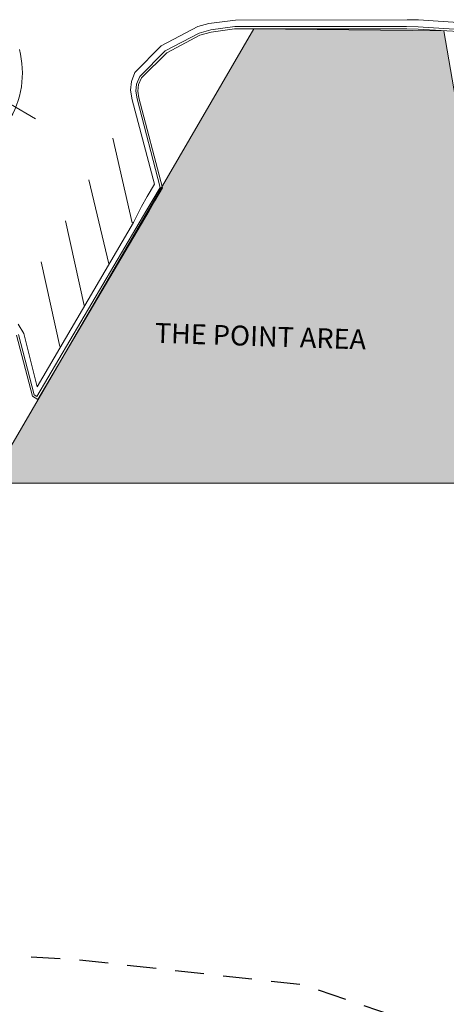
# Model space of a CAD drawing. Units: inches. Extents: x 2618835 to 2659332, y 353073 to 374695.
# Drawn here: x 2652491 to 2653887, y 366402 to 369625 of the extents above; entities that cross this region are included whole.
import ezdxf

# ---------------------------------------------------------------- set-up
doc = ezdxf.new("R2010")
doc.units = ezdxf.units.IN
doc.header["$MEASUREMENT"] = 0
doc.linetypes.add('DGN Style 2', pattern=[157.790277, 94.674166, -63.116111])
doc.linetypes.add('DGN Style 4', pattern=[252.622233, 126.232221, -63.116111, 0.15779, -63.116111])
for name, color, linetype, lineweight in [('Existing Not Surveyed', 1, 'Continuous', 0), ('FLOOD ZONES', 1, 'DGN Style 4', 30), ('I-WALL', 2, 'Continuous', 13), ('Proposed Existing to Remain', 7, 'Continuous', 0), ('RIGHT OF WAY', 1, 'Continuous', 0)]:
    doc.layers.add(name, color=color, linetype=linetype, lineweight=lineweight)
doc.styles.add('Style-ENGINEERING', font='ENGINEERING.shx')

msp = doc.modelspace()

# ---------------------------------------------------------------- hatches: boundary and pattern name
at = {"layer": 'I-WALL', "lineweight": 20, "true_color": 0xcd2027, "transparency": 33554508}
h = msp.add_hatch(dxfattribs=at)
h.set_pattern_fill('ANSI31', color=242)
h.set_pattern_definition([(45, (24398.26302, -20.16204), (-0.0883883476483, 0.0883883476483), [])])
h.paths.add_polyline_path([(2653879.9, 369589.3), (2653257.4, 369594.9), (2652391.3, 368107.4), (2654134.2, 368107.4)])

# ---------------------------------------------------------------- linework, layer by layer
at = {"layer": 'Existing Not Surveyed', "color": 7, "linetype": 'DGN Style 2', "lineweight": 0}
msp.add_line((2652543, 369300.7), (2652451.9, 369354.2), dxfattribs=at)
at = {"layer": 'FLOOD ZONES', "linetype": 'DGN Style 2', "flags": 128}
msp.add_lwpolyline([(2646936.4, 366110.6), (2647940, 366445.3), (2648713.5, 366654.5), (2649382.5, 366696.3), (2650302.4, 366696.3), (2651075.9, 366654.5), (2651891.2, 366591.7), (2652664.8, 366549.9), (2653417.4, 366466.2), (2654086.4, 366236.1), (2654671.8, 365901.4), (2655069, 365524.9), (2655424.4, 365043.8), (2655675.3, 364520.9), (2655779.8, 363914.3), (2656051.6, 363642.4), (2656407, 363370.4), (2656699.7, 363286.8), (2657117.8, 363349.5), (2657682.3, 363935.2), (2657896.9, 363998.4)], dxfattribs=at)
at = {"layer": 'I-WALL', "color": 11, "lineweight": 20, "true_color": 0xf27172}
for points in [[(2653257.4, 369594.9), (2652391.3, 368107.4), (2654134.2, 368107.4), (2653879.9, 369589.3)], [(2653257.4, 369594.9), (2653879.9, 369589.3)]]:
    msp.add_lwpolyline(points, dxfattribs=at)
at = {"layer": 'Proposed Existing to Remain', "color": 7, "linetype": 'Continuous', "lineweight": 13}
for p, q in [((2653110.2, 369612.4), (2653197.7, 369623.3)), ((2653197.7, 369623.3), (2653759.3, 369625.3)), ((2653759.3, 369625.3), (2653796.1, 369624.3)), ((2653796.1, 369624.3), (2653957.6, 369613.6)), ((2652954.1, 369540), (2653074.2, 369602.6)), ((2653074.2, 369602.6), (2653110.2, 369612.4)), ((2653116.4, 369592.1), (2653078.2, 369581.5)), ((2653080.5, 369574.3), (2653118, 369584.2)), ((2653195.1, 369603.2), (2653116.4, 369592.1)), ((2653118, 369584.2), (2653194.5, 369594.8)), ((2653194.5, 369594.8), (2653758.3, 369595.5)), ((2653757.6, 369602.5), (2653195.1, 369603.2)), ((2653795.9, 369601.9), (2653757.6, 369602.5)), ((2653758.3, 369595.5), (2653795.8, 369594.7)), ((2653795.8, 369594.7), (2653946, 369585)), ((2653947.4, 369592.3), (2653795.9, 369601.9)), ((2653078.2, 369581.5), (2652967.6, 369523.7)), ((2652972.5, 369516.8), (2653080.5, 369574.3)), ((2652867.9, 369452.5), (2652954.1, 369540)), ((2652967.6, 369523.7), (2652884.5, 369439.7)), ((2652890, 369435.3), (2652972.5, 369516.8)), ((2652854.2, 369394.3), (2652857.6, 369422.7)), ((2652857.6, 369422.7), (2652867.9, 369452.5)), ((2652884.5, 369439.7), (2652873.1, 369414.5)), ((2652879.5, 369412.9), (2652890, 369435.3)), ((2652859.6, 369362.4), (2652854.2, 369394.3)), ((2652873.1, 369414.5), (2652870.8, 369391.1)), ((2652870.8, 369391.1), (2652875.3, 369366.4)), ((2652877.3, 369391.7), (2652879.5, 369412.9)), ((2652881.5, 369369.1), (2652877.3, 369391.7)), ((2652932, 369087), (2652859.6, 369362.4)), ((2652875.3, 369366.4), (2652950.5, 369076)), ((2652958.5, 369075.3), (2652881.5, 369369.1)), ((2652796.2, 369237.4), (2652859.5, 368959.7)), ((2652717, 369101.2), (2652782.6, 368826.3)), ((2652908.3, 369045.9), (2652932, 369087)), ((2652950.5, 369076), (2652927.2, 369035)), ((2652933.4, 369031.8), (2652958.5, 369075.3)), ((2652889.5, 369014.2), (2652908.3, 369045.9)), ((2652927.2, 369035), (2652907.8, 369002.6)), ((2652907.8, 369002.6), (2652547.3, 368391.8)), ((2652863.2, 368961.1), (2652889.5, 369014.2)), ((2652914.8, 368999.8), (2652933.4, 369031.8)), ((2652550.2, 368381.8), (2652914.8, 368999.8)), ((2652548.7, 368423.7), (2652863.2, 368961.1)), ((2652641, 368966.6), (2652702.3, 368689.7)), ((2652561.2, 368832.8), (2652622.8, 368555)), ((2652486.1, 368628.3), (2652504.5, 368598)), ((2652480.9, 368592.3), (2652532.9, 368392.6)), ((2652538.7, 368396.7), (2652487.4, 368595)), ((2652504.5, 368598), (2652548.7, 368423.7)), ((2652532.9, 368392.6), (2652550.2, 368381.8)), ((2652547.3, 368391.8), (2652538.7, 368396.7))]:
    msp.add_line(p, q, dxfattribs=at)
msp.add_arc((2652203.8, 369450.8), 296.3, 327.1847, 15.0281, dxfattribs=at)

# ---------------------------------------------------------------- texts
at = {"layer": 'RIGHT OF WAY', "color": 7, "linetype": 'Continuous', "lineweight": 0, "style": 'Style-ENGINEERING'}
msp.add_text('THE POINT AREA', height=65.052, rotation=358.1775, dxfattribs=at).set_placement((2652932.5, 368567.5))

doc.saveas('drawing.dxf')
